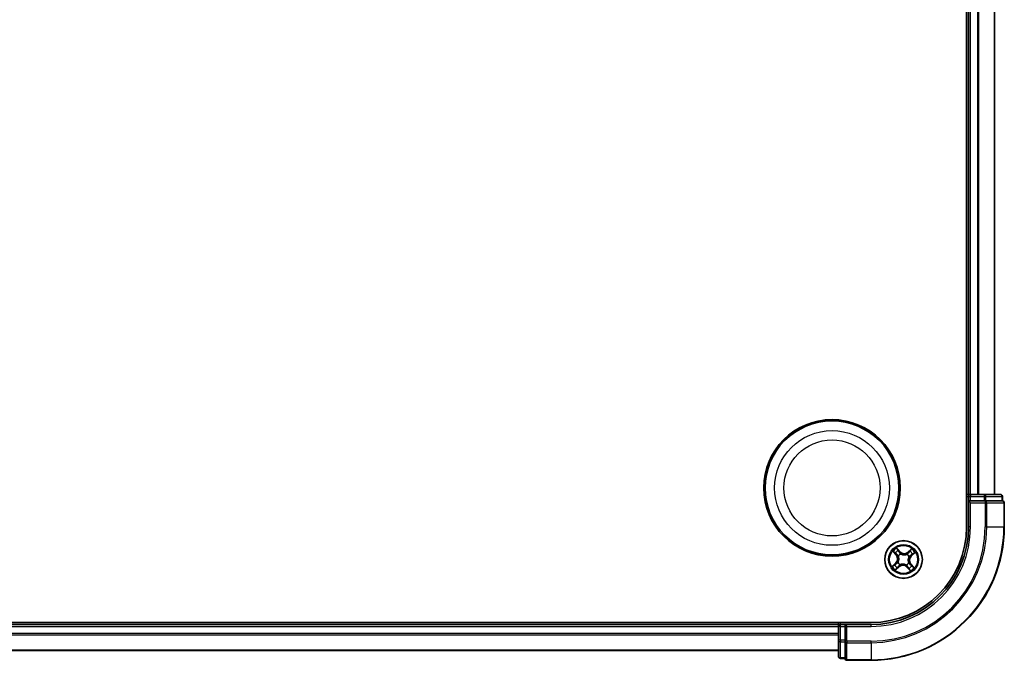
# Model space of a CAD drawing. Units: millimetres. Extents: x 7 to 7682, y 4 to 1690.
# Drawn here: x 2136 to 2288, y 1003 to 1101 of the extents above; entities that cross this region are included whole.
import ezdxf

# ---------------------------------------------------------------- set-up
doc = ezdxf.new("R2010")
doc.units = ezdxf.units.MM
doc.header["$LTSCALE"] = 0.5
doc.layers.add('Visible (ISO)', color=7, linetype='Continuous', lineweight=35)
doc.layers.add('Visible Narrow (ISO)', color=7, linetype='Continuous', lineweight=25)

msp = doc.modelspace()

# ---------------------------------------------------------------- linework, layer by layer
at = {"layer": 'Visible (ISO)'}
for p, q in [((2281.9382, 1183.2408), (2281.9382, 1023.2408)), ((2282.2382, 1178.2408), (2282.2382, 1028.2408)), ((2286.2382, 1028.2408), (2286.2382, 1178.2408)), ((2282.2382, 1028.2408), (2281.9382, 1028.2408)), ((2282.5382, 1028.2408), (2282.2382, 1028.2408)), ((2284.6604, 1028.2408), (2282.5382, 1028.2408)), ((2287.1382, 1028.2408), (2284.6604, 1028.2408)), ((2282.2382, 1027.9408), (2282.2382, 1027.2408)), ((2282.2382, 1027.2408), (2282.5382, 1026.9408)), ((2282.2382, 1027.2408), (2282.2382, 1023.2408)), ((2282.5382, 1027.2408), (2282.2382, 1027.2408)), ((2282.5382, 1027.2408), (2284.6604, 1027.2408)), ((2284.7993, 1027.2408), (2284.6604, 1027.2408)), ((2284.8891, 1027.2408), (2284.7993, 1027.2408)), ((2284.8891, 1027.2408), (2287.3669, 1027.2408)), ((2287.4382, 1027.2408), (2287.3669, 1027.2408)), ((2287.4382, 1027.2408), (2287.4382, 1027.9408)), ((2287.7382, 1023.2408), (2287.7382, 1026.9408)), ((2267.2382, 1008.5408), (1947.2382, 1008.5408)), ((2262.2382, 1008.5408), (2262.2382, 1008.2408)), ((2262.2382, 1008.2408), (1952.2382, 1008.2408)), ((2262.2382, 1008.2408), (2262.2382, 1007.9408)), ((2262.2382, 1007.9408), (2262.2382, 1005.8186)), ((2263.2382, 1008.2408), (2262.5382, 1008.2408)), ((2263.5382, 1007.9408), (2263.2382, 1008.2408)), ((2267.2382, 1008.2408), (2263.2382, 1008.2408)), ((2263.2382, 1008.2408), (2263.2382, 1007.9408)), ((2263.2382, 1005.8186), (2263.2382, 1007.9408)), ((2262.2382, 1005.8186), (2262.2382, 1003.3408)), ((2263.2382, 1005.8186), (2263.2382, 1005.6797)), ((2263.2382, 1005.6797), (2263.2382, 1005.5898)), ((2263.2382, 1003.112), (2263.2382, 1005.5898)), ((1952.2382, 1004.2408), (2262.2382, 1004.2408)), ((2262.5382, 1003.0408), (2263.2382, 1003.0408)), ((2263.2382, 1003.112), (2263.2382, 1003.0408)), ((2263.5382, 1002.7408), (2267.2382, 1002.7408))]:
    msp.add_line(p, q, dxfattribs=at)
for centre, radius in [((2261.2382, 1029.2408), 10.5), ((2261.2382, 1029.2408), 10.3), ((2272.2382, 1018.2408), 2.9)]:
    msp.add_circle(centre, radius, dxfattribs=at)
for centre, radius, start, end in [((2282.5382, 1027.9408), 0.3, 90, 180), ((2287.1382, 1027.9408), 0.3, 0, 90), ((2287.4382, 1026.9408), 0.3, 0, 90), ((2267.2382, 1023.2408), 15, 270, 0), ((2267.2382, 1023.2408), 20.5, 270, 0), ((2267.2382, 1023.2408), 14.7, 270, 0), ((2262.5382, 1007.9408), 0.3, 90, 180), ((2262.5382, 1003.3408), 0.3, 180, 270), ((2263.5382, 1003.0408), 0.3, 180, 270)]:
    msp.add_arc(centre, radius, start, end, dxfattribs=at)
at = {"layer": 'Visible Narrow (ISO)'}
for p, q in [((2282.5382, 1028.2408), (2282.5382, 1178.2408)), ((2283.5977, 1178.2408), (2283.5977, 1028.2408)), ((2283.8281, 1028.2408), (2283.8281, 1178.2408)), ((2286.1686, 1178.2408), (2286.1686, 1028.2408)), ((2282.5382, 1028.2408), (2282.5382, 1027.9408)), ((2284.6604, 1028.2408), (2284.6604, 1027.9408)), ((2281.9382, 1027.9408), (2282.2382, 1027.9408)), ((2282.2382, 1027.9408), (2282.5382, 1027.9408)), ((2282.5382, 1027.9408), (2284.6604, 1027.9408)), ((2282.5382, 1027.2408), (2282.5382, 1027.9408)), ((2282.5382, 1023.2408), (2282.5382, 1026.9408)), ((2282.5382, 1026.9408), (2284.7993, 1026.9408)), ((2284.8891, 1027.9408), (2284.6604, 1027.9408)), ((2284.6604, 1027.9408), (2284.6604, 1027.2408)), ((2284.7993, 1027.2408), (2284.7993, 1026.9408)), ((2285.028, 1026.9408), (2284.7993, 1026.9408)), ((2284.7993, 1026.9408), (2284.7993, 1023.2408)), ((2284.8891, 1027.9408), (2287.3669, 1027.9408)), ((2284.8891, 1027.2408), (2284.8891, 1027.9408)), ((2285.028, 1026.9408), (2287.6669, 1026.9408)), ((2285.028, 1023.2408), (2285.028, 1026.9408)), ((2287.4382, 1027.9408), (2287.3669, 1027.9408)), ((2287.3669, 1027.9408), (2287.3669, 1027.2408)), ((2287.7382, 1026.9408), (2287.6669, 1026.9408)), ((2287.6669, 1026.9408), (2287.6669, 1023.2408)), ((2282.5382, 1023.2408), (2282.2382, 1023.2408)), ((2285.028, 1023.2408), (2284.7993, 1023.2408)), ((2285.028, 1023.2408), (2287.6669, 1023.2408)), ((2287.6669, 1023.2408), (2287.7382, 1023.2408)), ((2270.5988, 1019.4883), (2271.1083, 1018.8981)), ((2271.146, 1018.9307), (2270.8257, 1019.3017)), ((2271.7106, 1019.4368), (2271.1809, 1020.0088)), ((2271.341, 1019.7626), (2271.6741, 1019.403)), ((2271.6741, 1019.403), (2271.6208, 1019.3536)), ((2271.6741, 1019.403), (2271.7106, 1019.4368)), ((2273.4857, 1019.8802), (2272.8955, 1019.3707)), ((2272.9281, 1019.333), (2272.8955, 1019.3707)), ((2272.9281, 1019.333), (2273.2991, 1019.6533)), ((2272.9281, 1019.333), (2272.9755, 1019.278)), ((2273.76, 1019.1379), (2273.4004, 1018.8049)), ((2273.4342, 1018.7683), (2274.0062, 1019.2981)), ((2271.0421, 1017.7132), (2270.4701, 1017.1835)), ((2270.7164, 1017.3437), (2271.076, 1017.6767)), ((2271.076, 1017.6767), (2271.0421, 1017.7132)), ((2271.076, 1017.6767), (2271.1253, 1017.6234)), ((2271.146, 1018.9307), (2271.1083, 1018.8981)), ((2271.146, 1018.9307), (2271.201, 1018.9782)), ((2271.3755, 1017.8), (2271.3944, 1017.8097)), ((2271.4476, 1018.7631), (2271.4299, 1018.7748)), ((2271.7974, 1019.1035), (2271.8071, 1019.0845)), ((2272.7605, 1019.0313), (2272.7722, 1019.0491)), ((2273.0287, 1017.7185), (2273.0465, 1017.7067)), ((2273.1009, 1018.6816), (2273.0819, 1018.6719)), ((2273.4004, 1018.8049), (2273.351, 1018.8582)), ((2273.4004, 1018.8049), (2273.4342, 1018.7683)), ((2270.9907, 1016.6014), (2271.5808, 1017.1109)), ((2271.5483, 1017.1486), (2271.1773, 1016.8283)), ((2271.5483, 1017.1486), (2271.5008, 1017.2036)), ((2271.5483, 1017.1486), (2271.5808, 1017.1109)), ((2271.7159, 1017.4503), (2271.7041, 1017.4325)), ((2272.679, 1017.3781), (2272.6693, 1017.397)), ((2272.8023, 1017.0786), (2272.7657, 1017.0447)), ((2272.7657, 1017.0447), (2273.2955, 1016.4728)), ((2272.8023, 1017.0786), (2272.8556, 1017.128)), ((2273.1353, 1016.719), (2272.8023, 1017.0786)), ((2273.3304, 1017.5509), (2273.2754, 1017.5034)), ((2273.3304, 1017.5509), (2273.3681, 1017.5834)), ((2273.3304, 1017.5509), (2273.6507, 1017.1799)), ((2273.8776, 1016.9933), (2273.3681, 1017.5834)), ((2262.5382, 1008.2408), (2262.5382, 1008.5408)), ((1952.2382, 1007.9408), (2262.2382, 1007.9408)), ((2262.5382, 1007.9408), (2262.2382, 1007.9408)), ((2262.5382, 1007.9408), (2262.5382, 1008.2408)), ((2262.5382, 1005.8186), (2262.5382, 1007.9408)), ((2262.5382, 1007.9408), (2263.2382, 1007.9408)), ((2263.5382, 1007.9408), (2267.2382, 1007.9408)), ((2263.5382, 1005.6797), (2263.5382, 1007.9408)), ((2267.2382, 1007.9408), (2267.2382, 1008.2408)), ((2262.2382, 1006.8813), (1952.2382, 1006.8813)), ((1952.2382, 1006.6508), (2262.2382, 1006.6508)), ((2262.5382, 1005.8186), (2262.2382, 1005.8186)), ((2262.5382, 1005.8186), (2262.5382, 1005.5898)), ((2263.2382, 1005.8186), (2262.5382, 1005.8186)), ((2262.5382, 1003.112), (2262.5382, 1005.5898)), ((2262.5382, 1005.5898), (2263.2382, 1005.5898)), ((2263.5382, 1005.6797), (2263.2382, 1005.6797)), ((2263.5382, 1005.6797), (2263.5382, 1005.4509)), ((2267.2382, 1005.6797), (2263.5382, 1005.6797)), ((2267.2382, 1005.4509), (2267.2382, 1005.6797)), ((2262.2382, 1004.3103), (1952.2382, 1004.3103)), ((2263.5382, 1002.812), (2263.5382, 1005.4509)), ((2263.5382, 1005.4509), (2267.2382, 1005.4509)), ((2267.2382, 1005.4509), (2267.2382, 1002.812)), ((2262.5382, 1003.112), (2262.5382, 1003.0408)), ((2263.2382, 1003.112), (2262.5382, 1003.112)), ((2263.5382, 1002.812), (2263.5382, 1002.7408)), ((2267.2382, 1002.812), (2263.5382, 1002.812)), ((2267.2382, 1002.812), (2267.2382, 1002.7408))]:
    msp.add_line(p, q, dxfattribs=at)
for centre, radius in [((2261.2382, 1029.2408), 8.8207), ((2261.2382, 1029.2408), 7.384), ((2272.2382, 1018.2408), 2.8677), ((2272.2382, 1018.2408), 2.3092), ((2272.2382, 1018.2408), 2.1415)]:
    msp.add_circle(centre, radius, dxfattribs=at)
for centre, radius, start, end in [((2267.2382, 1023.2408), 15.3, 270, 0), ((2267.2382, 1023.2408), 17.5611, 270, 0), ((2267.2382, 1023.2408), 17.7899, 270, 0), ((2267.2382, 1023.2408), 20.4288, 270, 0), ((2272.2382, 1018.2408), 2.0601, 120.880183, 142.731019), ((2272.2382, 1018.2408), 1.6122, 121.49808, 142.113122), ((2272.3373, 1020.0173), 0.904, 222.805601, 310.805601), ((2272.3373, 1020.0173), 0.8542, 222.805601, 310.805601), ((2272.2382, 1018.2408), 1.6122, 31.49808, 52.113122), ((2272.2382, 1018.2408), 2.0601, 30.880183, 52.731019), ((2270.4617, 1018.3399), 0.8542, 312.805601, 40.805601), ((2270.4617, 1018.3399), 0.904, 312.805601, 40.805601), ((2272.2382, 1018.2408), 0.9688, 207.063645, 236.547557), ((2272.2382, 1018.2408), 0.9475, 207.063645, 236.547557), ((2272.2382, 1018.2408), 0.9688, 117.063645, 146.547557), ((2272.2382, 1018.2408), 0.9475, 117.063645, 146.547557), ((2272.2382, 1018.2408), 0.9475, 297.063645, 326.547557), ((2272.2382, 1018.2408), 0.9688, 297.063645, 326.547557), ((2272.2382, 1018.2408), 0.9475, 27.063645, 56.547557), ((2272.2382, 1018.2408), 0.9688, 27.063645, 56.547557), ((2274.0146, 1018.1416), 0.904, 132.805601, 220.805601), ((2274.0146, 1018.1416), 0.8542, 132.805601, 220.805601), ((2272.2382, 1018.2408), 2.0601, 210.880183, 232.731019), ((2272.2382, 1018.2408), 1.6122, 211.49808, 232.113122), ((2272.139, 1016.4643), 0.904, 42.805601, 130.805601), ((2272.139, 1016.4643), 0.8542, 42.805601, 130.805601), ((2272.2382, 1018.2408), 1.6122, 301.49808, 322.113122), ((2272.2382, 1018.2408), 2.0601, 300.880183, 322.731019)]:
    msp.add_arc(centre, radius, start, end, dxfattribs=at)
for centre, major_axis, ratio, start_param, end_param in [((2284.6604, 1027.9408), (0, 0.3), 0.76250914, 4.71238898, 6.28318531), ((2287.1382, 1027.9408), (0, 0.3), 0.76250914, 4.71238898, 6.28318531), ((2284.7993, 1026.9408), (0, 0.3), 0.76250914, 4.71238898, 6.28318531), ((2287.4382, 1026.9408), (0, 0.3), 0.76250914, 4.71238898, 6.28318531), ((2270.8634, 1019.3342), (-0.0359, -0.0348), 0.54850665, 4.7835784, 6.17876057), ((2271.0012, 1019.2033), (-0.0315, -0.0388), 0.89574018, 4.73044269, 6.08586581), ((2271.3045, 1019.7287), (0.0386, 0.0318), 0.54850665, 0.10442473, 1.4996069), ((2271.4193, 1019.5772), (0.0421, 0.027), 0.89574018, 0.19731949, 1.55274262), ((2271.5843, 1019.3198), (0.0421, 0.027), 0.89572054, 0.1973017, 1.54834765), ((2273.0081, 1019.2403), (-0.0388, 0.0315), 0.89572054, 4.73483766, 6.08588361), ((2273.2007, 1019.4778), (-0.0388, 0.0315), 0.89574018, 4.73044269, 6.08586581), ((2273.3316, 1019.6156), (-0.0348, 0.0359), 0.54850665, 4.7835784, 6.17876057), ((2273.7261, 1019.1745), (0.0318, -0.0386), 0.54850665, 0.10442473, 1.4996069), ((2271.1592, 1017.5869), (-0.027, 0.0421), 0.89572054, 0.1973017, 1.54834765), ((2271.2387, 1019.0107), (-0.0315, -0.0388), 0.89572054, 4.73483766, 6.08588361), ((2271.4153, 1017.8204), (-0.0395, 0.0306), 0.87684641, 0.18229136, 1.17990219), ((2271.4153, 1017.8204), (-0.0429, 0.0256), 0.41070123, 0.09573579, 1.31868747), ((2271.4672, 1018.7501), (-0.0427, -0.026), 0.87684642, 5.10328313, 6.10089396), ((2271.4672, 1018.7501), (-0.0455, -0.0207), 0.41070123, 4.96449783, 6.18744952), ((2271.8178, 1019.0636), (0.0306, 0.0395), 0.87684641, 0.18229136, 1.17990219), ((2271.8178, 1019.0636), (0.0256, 0.0429), 0.41070123, 0.09573579, 1.31868747), ((2272.7475, 1019.0117), (-0.026, 0.0427), 0.87684642, 5.10328313, 6.10089396), ((2272.7475, 1019.0117), (-0.0207, 0.0455), 0.41070123, 4.96449783, 6.18744952), ((2273.0091, 1017.7314), (0.0455, 0.0207), 0.41070123, 4.96449783, 6.18744952), ((2273.0091, 1017.7314), (0.0427, 0.026), 0.87684642, 5.10328313, 6.10089396), ((2273.061, 1018.6612), (0.0429, -0.0256), 0.41070123, 0.09573579, 1.31868747), ((2273.061, 1018.6612), (0.0395, -0.0306), 0.87684641, 0.18229136, 1.17990219), ((2273.3172, 1018.8947), (0.027, -0.0421), 0.89572054, 0.1973017, 1.54834765), ((2273.5746, 1019.0597), (0.027, -0.0421), 0.89574018, 0.19731949, 1.55274262), ((2270.7502, 1017.3071), (-0.0318, 0.0386), 0.54850665, 0.10442473, 1.4996069), ((2270.9017, 1017.4219), (-0.027, 0.0421), 0.89574018, 0.19731949, 1.55274262), ((2271.1447, 1016.866), (0.0348, -0.0359), 0.54850665, 4.7835784, 6.17876057), ((2271.2756, 1017.0038), (0.0388, -0.0315), 0.89574018, 4.73044269, 6.08586581), ((2271.4683, 1017.2413), (0.0388, -0.0315), 0.89572054, 4.73483766, 6.08588361), ((2271.7288, 1017.4698), (0.026, -0.0427), 0.87684642, 5.10328313, 6.10089396), ((2271.7288, 1017.4698), (0.0207, -0.0455), 0.41070123, 4.96449783, 6.18744952), ((2272.6586, 1017.418), (-0.0256, -0.0429), 0.41070123, 0.09573579, 1.31868747), ((2272.6586, 1017.418), (-0.0306, -0.0395), 0.87684641, 0.18229136, 1.17990219), ((2272.8921, 1017.1618), (-0.0421, -0.027), 0.89572054, 0.1973017, 1.54834765), ((2273.0571, 1016.9043), (-0.0421, -0.027), 0.89574018, 0.19731949, 1.55274262), ((2273.1718, 1016.7528), (-0.0386, -0.0318), 0.54850665, 0.10442473, 1.4996069), ((2273.2377, 1017.4709), (0.0315, 0.0388), 0.89572054, 4.73483766, 6.08588361), ((2273.4752, 1017.2782), (0.0315, 0.0388), 0.89574018, 4.73044269, 6.08586581), ((2273.613, 1017.1473), (0.0359, 0.0348), 0.54850665, 4.7835784, 6.17876057), ((2262.5382, 1005.8186), (-0.3, 0), 0.76250914, 0, 1.57079633), ((2263.5382, 1005.6797), (-0.3, 0), 0.76250914, 0, 1.57079633), ((2262.5382, 1003.3408), (-0.3, 0), 0.76250914, 0, 1.57079633), ((2263.5382, 1003.0408), (-0.3, 0), 0.76250914, 0, 1.57079633)]:
    msp.add_ellipse(centre, major_axis=major_axis, ratio=ratio, start_param=start_param, end_param=end_param, dxfattribs=at)
for points, knots in [([(2270.8418, 1019.3514), (2270.8315, 1019.3624), (2270.8196, 1019.3725), (2270.7859, 1019.3974), (2270.7628, 1019.411), (2270.7168, 1019.4352), (2270.6943, 1019.446), (2270.6473, 1019.4673), (2270.623, 1019.4778), (2270.5988, 1019.4883)], [0, 0, 0, 0, 0.0059340385, 0.0059340385, 0.0154285, 0.0154285, 0.0237449879, 0.0237449879, 0.0323943032, 0.0323943032, 0.0323943032, 0.0323943032]), ([(2270.5988, 1019.4883), (2270.6204, 1019.4723), (2270.6423, 1019.4563), (2270.6846, 1019.4245), (2270.7051, 1019.4088), (2270.7475, 1019.3749), (2270.7693, 1019.3566), (2270.8024, 1019.3259), (2270.8145, 1019.3139), (2270.8257, 1019.3017)], [-0.0323943032, -0.0323943032, -0.0323943032, -0.0323943032, -0.0237449879, -0.0237449879, -0.0154285, -0.0154285, -0.0059340385, -0.0059340385, 0, 0, 0, 0]), ([(2270.8257, 1019.3017), (2270.8538, 1019.2727), (2270.8799, 1019.2466), (2270.9264, 1019.2025), (2270.9468, 1019.1843), (2270.9635, 1019.1708)], [0, 0, 0, 0, 0.014491423, 0.014491423, 0.0289828459, 0.0289828459, 0.0289828459, 0.0289828459]), ([(2270.9658, 1019.2308), (2270.9507, 1019.2432), (2270.9323, 1019.2598), (2270.8905, 1019.3006), (2270.867, 1019.3246), (2270.8418, 1019.3514)], [-0.0289828459, -0.0289828459, -0.0289828459, -0.0289828459, -0.014491423, -0.014491423, 0, 0, 0, 0]), ([(2270.9635, 1019.1708), (2271.003, 1019.1387), (2271.0426, 1019.1066), (2271.1218, 1019.0424), (2271.1614, 1019.0103), (2271.201, 1018.9782)], [0, 0, 0, 0, 0.0343899271, 0.0343899271, 0.0687798542, 0.0687798542, 0.0687798542, 0.0687798542]), ([(2271.2032, 1019.038), (2271.1636, 1019.0702), (2271.1241, 1019.1023), (2271.0449, 1019.1666), (2271.0054, 1019.1987), (2270.9658, 1019.2308)], [-0.0687798542, -0.0687798542, -0.0687798542, -0.0687798542, -0.0343899271, -0.0343899271, 0, 0, 0, 0]), ([(2271.341, 1019.7626), (2271.3256, 1019.7802), (2271.3108, 1019.7997), (2271.2736, 1019.8528), (2271.2519, 1019.8876), (2271.2137, 1019.9517), (2271.1972, 1019.9804), (2271.1809, 1020.0088)], [-0.0320559737, -0.0320559737, -0.0320559737, -0.0320559737, -0.0236501899, -0.0236501899, -0.0102009359, -0.0102009359, 0.0003383294, 0.0003383294, 0.0003383294, 0.0003383294]), ([(2271.1809, 1020.0088), (2271.1902, 1019.9781), (2271.1997, 1019.9471), (2271.2228, 1019.8784), (2271.2366, 1019.8415), (2271.2642, 1019.7875), (2271.276, 1019.7683), (2271.2898, 1019.7521)], [-0.0003383294, -0.0003383294, -0.0003383294, -0.0003383294, 0.0102009359, 0.0102009359, 0.0236501899, 0.0236501899, 0.0320559737, 0.0320559737, 0.0320559737, 0.0320559737]), ([(2271.2898, 1019.7521), (2271.3135, 1019.7242), (2271.3347, 1019.6984), (2271.3706, 1019.6522), (2271.3852, 1019.6319), (2271.3959, 1019.6154)], [-0.0289828459, -0.0289828459, -0.0289828459, -0.0289828459, -0.0145850634, -0.0145850634, 0, 0, 0, 0]), ([(2271.4558, 1019.6111), (2271.4441, 1019.6293), (2271.4282, 1019.6517), (2271.3894, 1019.7029), (2271.3666, 1019.7316), (2271.341, 1019.7626)], [0, 0, 0, 0, 0.0145850634, 0.0145850634, 0.0289828459, 0.0289828459, 0.0289828459, 0.0289828459]), ([(2271.3959, 1019.6154), (2271.4234, 1019.5725), (2271.4509, 1019.5296), (2271.506, 1019.4438), (2271.5335, 1019.401), (2271.561, 1019.3581)], [-0.0687798542, -0.0687798542, -0.0687798542, -0.0687798542, -0.0343899271, -0.0343899271, 0, 0, 0, 0]), ([(2271.6208, 1019.3536), (2271.5933, 1019.3965), (2271.5658, 1019.4394), (2271.5108, 1019.5253), (2271.4833, 1019.5682), (2271.4558, 1019.6111)], [0, 0, 0, 0, 0.0343899271, 0.0343899271, 0.0687798542, 0.0687798542, 0.0687798542, 0.0687798542]), ([(2271.561, 1019.3581), (2271.6004, 1019.2968), (2271.6463, 1019.2397), (2271.7297, 1019.1578), (2271.7619, 1019.1299), (2271.7974, 1019.1035)], [-0.0982412545, -0.0982412545, -0.0982412545, -0.0982412545, -0.0491206273, -0.0491206273, -0.0217758941, -0.0217758941, -0.0217758941, -0.0217758941]), ([(2271.8416, 1019.1074), (2271.8087, 1019.1332), (2271.7787, 1019.1604), (2271.7008, 1019.2399), (2271.6577, 1019.2949), (2271.6208, 1019.3536)], [0.0217758941, 0.0217758941, 0.0217758941, 0.0217758941, 0.0491206273, 0.0491206273, 0.0982412545, 0.0982412545, 0.0982412545, 0.0982412545]), ([(2272.9755, 1019.278), (2272.9323, 1019.2237), (2272.8834, 1019.1739), (2272.7972, 1019.1036), (2272.7643, 1019.0799), (2272.7287, 1019.0578)], [0, 0, 0, 0, 0.0491206273, 0.0491206273, 0.0764653604, 0.0764653604, 0.0764653604, 0.0764653604]), ([(2272.7722, 1019.0491), (2272.8104, 1019.0714), (2272.8455, 1019.0956), (2272.9376, 1019.1677), (2272.9895, 1019.2193), (2273.0354, 1019.2758)], [-0.0764653604, -0.0764653604, -0.0764653604, -0.0764653604, -0.0491206273, -0.0491206273, 0, 0, 0, 0]), ([(2273.1682, 1019.5155), (2273.1361, 1019.4759), (2273.104, 1019.4363), (2273.0398, 1019.3572), (2273.0077, 1019.3176), (2272.9755, 1019.278)], [0, 0, 0, 0, 0.0343899271, 0.0343899271, 0.0687798542, 0.0687798542, 0.0687798542, 0.0687798542]), ([(2273.0354, 1019.2758), (2273.0676, 1019.3153), (2273.0997, 1019.3549), (2273.164, 1019.434), (2273.1961, 1019.4736), (2273.2282, 1019.5132)], [-0.0687798542, -0.0687798542, -0.0687798542, -0.0687798542, -0.0343899271, -0.0343899271, 0, 0, 0, 0]), ([(2273.2991, 1019.6533), (2273.2701, 1019.6252), (2273.244, 1019.599), (2273.1998, 1019.5525), (2273.1817, 1019.5322), (2273.1682, 1019.5155)], [0, 0, 0, 0, 0.014491423, 0.014491423, 0.0289828459, 0.0289828459, 0.0289828459, 0.0289828459]), ([(2273.2282, 1019.5132), (2273.2406, 1019.5283), (2273.2572, 1019.5466), (2273.2979, 1019.5885), (2273.322, 1019.612), (2273.3488, 1019.6372)], [-0.0289828459, -0.0289828459, -0.0289828459, -0.0289828459, -0.014491423, -0.014491423, 0, 0, 0, 0]), ([(2273.4857, 1019.8802), (2273.4697, 1019.8585), (2273.4537, 1019.8367), (2273.4219, 1019.7943), (2273.4062, 1019.7739), (2273.3723, 1019.7315), (2273.354, 1019.7097), (2273.3232, 1019.6765), (2273.3113, 1019.6644), (2273.2991, 1019.6533)], [-0.0323943032, -0.0323943032, -0.0323943032, -0.0323943032, -0.0237449879, -0.0237449879, -0.0154285, -0.0154285, -0.0059340385, -0.0059340385, 0, 0, 0, 0]), ([(2273.3488, 1019.6372), (2273.3598, 1019.6475), (2273.3699, 1019.6594), (2273.3948, 1019.693), (2273.4084, 1019.7162), (2273.4326, 1019.7621), (2273.4434, 1019.7847), (2273.4647, 1019.8316), (2273.4752, 1019.856), (2273.4857, 1019.8802)], [0, 0, 0, 0, 0.0059340385, 0.0059340385, 0.0154285, 0.0154285, 0.0237449879, 0.0237449879, 0.0323943032, 0.0323943032, 0.0323943032, 0.0323943032]), ([(2273.6085, 1019.0232), (2273.6267, 1019.0348), (2273.6491, 1019.0507), (2273.7003, 1019.0896), (2273.729, 1019.1124), (2273.76, 1019.1379)], [0, 0, 0, 0, 0.0145850634, 0.0145850634, 0.0289828459, 0.0289828459, 0.0289828459, 0.0289828459]), ([(2273.7495, 1019.1891), (2273.7216, 1019.1654), (2273.6958, 1019.1443), (2273.6496, 1019.1084), (2273.6293, 1019.0937), (2273.6128, 1019.0831)], [-0.0289828459, -0.0289828459, -0.0289828459, -0.0289828459, -0.0145850634, -0.0145850634, 0, 0, 0, 0]), ([(2274.0062, 1019.2981), (2273.9755, 1019.2887), (2273.9445, 1019.2793), (2273.8758, 1019.2562), (2273.8389, 1019.2424), (2273.7849, 1019.2148), (2273.7657, 1019.2029), (2273.7495, 1019.1891)], [-0.0003383294, -0.0003383294, -0.0003383294, -0.0003383294, 0.0102009359, 0.0102009359, 0.0236501899, 0.0236501899, 0.0320559737, 0.0320559737, 0.0320559737, 0.0320559737]), ([(2273.76, 1019.1379), (2273.7776, 1019.1533), (2273.7971, 1019.1681), (2273.8502, 1019.2054), (2273.885, 1019.227), (2273.9491, 1019.2652), (2273.9778, 1019.2818), (2274.0062, 1019.2981)], [-0.0320559737, -0.0320559737, -0.0320559737, -0.0320559737, -0.0236501899, -0.0236501899, -0.0102009359, -0.0102009359, 0.0003383294, 0.0003383294, 0.0003383294, 0.0003383294]), ([(2271.1253, 1017.6234), (2271.0824, 1017.5959), (2271.0395, 1017.5684), (2270.9537, 1017.5134), (2270.9108, 1017.4859), (2270.8679, 1017.4584)], [0, 0, 0, 0, 0.0343899271, 0.0343899271, 0.0687798542, 0.0687798542, 0.0687798542, 0.0687798542]), ([(2271.1209, 1017.5636), (2271.1821, 1017.603), (2271.2392, 1017.6489), (2271.3211, 1017.7323), (2271.349, 1017.7646), (2271.3755, 1017.8)], [-0.0982412545, -0.0982412545, -0.0982412545, -0.0982412545, -0.0491206273, -0.0491206273, -0.0217758941, -0.0217758941, -0.0217758941, -0.0217758941]), ([(2271.3716, 1017.8442), (2271.3457, 1017.8113), (2271.3185, 1017.7813), (2271.2391, 1017.7034), (2271.1841, 1017.6603), (2271.1253, 1017.6234)], [0.0217758941, 0.0217758941, 0.0217758941, 0.0217758941, 0.0491206273, 0.0491206273, 0.0982412545, 0.0982412545, 0.0982412545, 0.0982412545]), ([(2271.201, 1018.9782), (2271.2552, 1018.9349), (2271.3051, 1018.886), (2271.3754, 1018.7998), (2271.3991, 1018.7669), (2271.4211, 1018.7313)], [0, 0, 0, 0, 0.0491206273, 0.0491206273, 0.0764653604, 0.0764653604, 0.0764653604, 0.0764653604]), ([(2271.4299, 1018.7748), (2271.4075, 1018.813), (2271.3834, 1018.8481), (2271.3113, 1018.9402), (2271.2597, 1018.9921), (2271.2032, 1019.038)], [-0.0764653604, -0.0764653604, -0.0764653604, -0.0764653604, -0.0491206273, -0.0491206273, 0, 0, 0, 0]), ([(2271.4211, 1018.7313), (2271.4277, 1018.7169), (2271.434, 1018.7023), (2271.47, 1018.6122), (2271.4918, 1018.531), (2271.5086, 1018.3919), (2271.5106, 1018.3366), (2271.5075, 1018.2816), (2271.5044, 1018.2265), (2271.4964, 1018.1718), (2271.4641, 1018.0354), (2271.4335, 1017.9572), (2271.3876, 1017.8716), (2271.3797, 1017.8578), (2271.3716, 1017.8442)], [0.073818549, 0.073818549, 0.073818549, 0.073818549, 0.079279611, 0.079279611, 0.107010485, 0.107010485, 0.124342281, 0.124342281, 0.124342281, 0.141674077, 0.141674077, 0.16940495, 0.16940495, 0.174866013, 0.174866013, 0.174866013, 0.174866013]), ([(2271.3944, 1017.8097), (2271.4028, 1017.8241), (2271.4109, 1017.8389), (2271.4582, 1017.9301), (2271.4893, 1018.0139), (2271.5222, 1018.1612), (2271.5305, 1018.2204), (2271.5338, 1018.2801), (2271.5371, 1018.3398), (2271.5355, 1018.3996), (2271.5192, 1018.5496), (2271.4976, 1018.6363), (2271.4608, 1018.7323), (2271.4544, 1018.7478), (2271.4476, 1018.7631)], [-0.174866013, -0.174866013, -0.174866013, -0.174866013, -0.16940495, -0.16940495, -0.141674077, -0.141674077, -0.124342281, -0.124342281, -0.124342281, -0.107010485, -0.107010485, -0.079279611, -0.079279611, -0.073818549, -0.073818549, -0.073818549, -0.073818549]), ([(2271.8071, 1019.0845), (2271.8215, 1019.0761), (2271.8363, 1019.068), (2271.9275, 1019.0208), (2272.0113, 1018.9896), (2272.1586, 1018.9568), (2272.2178, 1018.9485), (2272.2775, 1018.9452), (2272.3372, 1018.9418), (2272.397, 1018.9435), (2272.547, 1018.9597), (2272.6337, 1018.9814), (2272.7296, 1019.0182), (2272.7452, 1019.0246), (2272.7605, 1019.0313)], [-0.174866013, -0.174866013, -0.174866013, -0.174866013, -0.16940495, -0.16940495, -0.141674077, -0.141674077, -0.124342281, -0.124342281, -0.124342281, -0.107010485, -0.107010485, -0.079279611, -0.079279611, -0.073818549, -0.073818549, -0.073818549, -0.073818549]), ([(2272.7287, 1019.0578), (2272.7143, 1019.0513), (2272.6997, 1019.045), (2272.6095, 1019.0089), (2272.5284, 1018.9872), (2272.3893, 1018.9703), (2272.334, 1018.9684), (2272.279, 1018.9714), (2272.2239, 1018.9745), (2272.1692, 1018.9826), (2272.0328, 1019.0149), (2271.9546, 1019.0455), (2271.869, 1019.0914), (2271.8552, 1019.0992), (2271.8416, 1019.1074)], [0.073818549, 0.073818549, 0.073818549, 0.073818549, 0.079279611, 0.079279611, 0.107010485, 0.107010485, 0.124342281, 0.124342281, 0.124342281, 0.141674077, 0.141674077, 0.16940495, 0.16940495, 0.174866013, 0.174866013, 0.174866013, 0.174866013]), ([(2273.0819, 1018.6719), (2273.0735, 1018.6574), (2273.0654, 1018.6427), (2273.0182, 1018.5515), (2272.987, 1018.4677), (2272.9542, 1018.3204), (2272.9459, 1018.2611), (2272.9425, 1018.2015), (2272.9392, 1018.1418), (2272.9408, 1018.082), (2272.9571, 1017.932), (2272.9788, 1017.8452), (2273.0156, 1017.7493), (2273.022, 1017.7338), (2273.0287, 1017.7185)], [-0.174866013, -0.174866013, -0.174866013, -0.174866013, -0.16940495, -0.16940495, -0.141674077, -0.141674077, -0.124342281, -0.124342281, -0.124342281, -0.107010485, -0.107010485, -0.079279611, -0.079279611, -0.073818549, -0.073818549, -0.073818549, -0.073818549]), ([(2273.0552, 1017.7502), (2273.0487, 1017.7646), (2273.0424, 1017.7793), (2273.0063, 1017.8694), (2272.9846, 1017.9505), (2272.9677, 1018.0897), (2272.9658, 1018.1449), (2272.9688, 1018.2), (2272.9719, 1018.2551), (2272.98, 1018.3098), (2273.0123, 1018.4462), (2273.0429, 1018.5244), (2273.0888, 1018.61), (2273.0966, 1018.6238), (2273.1047, 1018.6374)], [0.073818549, 0.073818549, 0.073818549, 0.073818549, 0.079279611, 0.079279611, 0.107010485, 0.107010485, 0.124342281, 0.124342281, 0.124342281, 0.141674077, 0.141674077, 0.16940495, 0.16940495, 0.174866013, 0.174866013, 0.174866013, 0.174866013]), ([(2273.0465, 1017.7067), (2273.0688, 1017.6686), (2273.0929, 1017.6334), (2273.1651, 1017.5414), (2273.2167, 1017.4894), (2273.2732, 1017.4435)], [-0.0764653604, -0.0764653604, -0.0764653604, -0.0764653604, -0.0491206273, -0.0491206273, 0, 0, 0, 0]), ([(2273.2754, 1017.5034), (2273.2211, 1017.5466), (2273.1713, 1017.5955), (2273.101, 1017.6818), (2273.0773, 1017.7147), (2273.0552, 1017.7502)], [0, 0, 0, 0, 0.0491206273, 0.0491206273, 0.0764653604, 0.0764653604, 0.0764653604, 0.0764653604]), ([(2273.3555, 1018.9179), (2273.2942, 1018.8786), (2273.2371, 1018.8327), (2273.1552, 1018.7493), (2273.1273, 1018.717), (2273.1009, 1018.6816)], [-0.0982412545, -0.0982412545, -0.0982412545, -0.0982412545, -0.0491206273, -0.0491206273, -0.0217758941, -0.0217758941, -0.0217758941, -0.0217758941]), ([(2273.1047, 1018.6374), (2273.1306, 1018.6703), (2273.1578, 1018.7003), (2273.2373, 1018.7782), (2273.2923, 1018.8212), (2273.351, 1018.8582)], [0.0217758941, 0.0217758941, 0.0217758941, 0.0217758941, 0.0491206273, 0.0491206273, 0.0982412545, 0.0982412545, 0.0982412545, 0.0982412545]), ([(2273.351, 1018.8582), (2273.3939, 1018.8857), (2273.4368, 1018.9132), (2273.5226, 1018.9682), (2273.5656, 1018.9957), (2273.6085, 1019.0232)], [0, 0, 0, 0, 0.0343899271, 0.0343899271, 0.0687798542, 0.0687798542, 0.0687798542, 0.0687798542]), ([(2273.6128, 1019.0831), (2273.5699, 1019.0556), (2273.527, 1019.0281), (2273.4412, 1018.973), (2273.3983, 1018.9455), (2273.3555, 1018.9179)], [-0.0687798542, -0.0687798542, -0.0687798542, -0.0687798542, -0.0343899271, -0.0343899271, 0, 0, 0, 0]), ([(2270.7164, 1017.3437), (2270.6988, 1017.3283), (2270.6793, 1017.3134), (2270.6262, 1017.2762), (2270.5913, 1017.2545), (2270.5272, 1017.2163), (2270.4985, 1017.1998), (2270.4701, 1017.1835)], [-0.0320559737, -0.0320559737, -0.0320559737, -0.0320559737, -0.0236501899, -0.0236501899, -0.0102009359, -0.0102009359, 0.0003383294, 0.0003383294, 0.0003383294, 0.0003383294]), ([(2270.4701, 1017.1835), (2270.5008, 1017.1929), (2270.5319, 1017.2023), (2270.6005, 1017.2254), (2270.6375, 1017.2392), (2270.6914, 1017.2668), (2270.7106, 1017.2786), (2270.7269, 1017.2924)], [-0.0003383294, -0.0003383294, -0.0003383294, -0.0003383294, 0.0102009359, 0.0102009359, 0.0236501899, 0.0236501899, 0.0320559737, 0.0320559737, 0.0320559737, 0.0320559737]), ([(2270.8679, 1017.4584), (2270.8497, 1017.4468), (2270.8273, 1017.4308), (2270.7761, 1017.392), (2270.7474, 1017.3692), (2270.7164, 1017.3437)], [0, 0, 0, 0, 0.0145850634, 0.0145850634, 0.0289828459, 0.0289828459, 0.0289828459, 0.0289828459]), ([(2270.7269, 1017.2924), (2270.7547, 1017.3161), (2270.7806, 1017.3373), (2270.8268, 1017.3732), (2270.847, 1017.3878), (2270.8635, 1017.3985)], [-0.0289828459, -0.0289828459, -0.0289828459, -0.0289828459, -0.0145850634, -0.0145850634, 0, 0, 0, 0]), ([(2270.8635, 1017.3985), (2270.9064, 1017.426), (2270.9493, 1017.4535), (2271.0351, 1017.5086), (2271.078, 1017.5361), (2271.1209, 1017.5636)], [-0.0687798542, -0.0687798542, -0.0687798542, -0.0687798542, -0.0343899271, -0.0343899271, 0, 0, 0, 0]), ([(2271.1276, 1016.8444), (2271.1166, 1016.8341), (2271.1064, 1016.8222), (2271.0816, 1016.7885), (2271.0679, 1016.7654), (2271.0437, 1016.7194), (2271.033, 1016.6969), (2271.0117, 1016.6499), (2271.0011, 1016.6256), (2270.9907, 1016.6014)], [0, 0, 0, 0, 0.0059340385, 0.0059340385, 0.0154285, 0.0154285, 0.0237449879, 0.0237449879, 0.0323943032, 0.0323943032, 0.0323943032, 0.0323943032]), ([(2270.9907, 1016.6014), (2271.0066, 1016.6231), (2271.0227, 1016.6449), (2271.0544, 1016.6872), (2271.0701, 1016.7077), (2271.1041, 1016.7501), (2271.1224, 1016.7719), (2271.1531, 1016.805), (2271.1651, 1016.8171), (2271.1773, 1016.8283)], [-0.0323943032, -0.0323943032, -0.0323943032, -0.0323943032, -0.0237449879, -0.0237449879, -0.0154285, -0.0154285, -0.0059340385, -0.0059340385, 0, 0, 0, 0]), ([(2271.2481, 1016.9684), (2271.2358, 1016.9533), (2271.2191, 1016.9349), (2271.1784, 1016.8931), (2271.1544, 1016.8696), (2271.1276, 1016.8444)], [-0.0289828459, -0.0289828459, -0.0289828459, -0.0289828459, -0.014491423, -0.014491423, 0, 0, 0, 0]), ([(2271.1773, 1016.8283), (2271.2063, 1016.8564), (2271.2323, 1016.8825), (2271.2765, 1016.929), (2271.2947, 1016.9494), (2271.3082, 1016.9661)], [0, 0, 0, 0, 0.014491423, 0.014491423, 0.0289828459, 0.0289828459, 0.0289828459, 0.0289828459]), ([(2271.4409, 1017.2058), (2271.4088, 1017.1662), (2271.3766, 1017.1267), (2271.3124, 1017.0475), (2271.2803, 1017.008), (2271.2481, 1016.9684)], [-0.0687798542, -0.0687798542, -0.0687798542, -0.0687798542, -0.0343899271, -0.0343899271, 0, 0, 0, 0]), ([(2271.3082, 1016.9661), (2271.3403, 1017.0056), (2271.3724, 1017.0452), (2271.4366, 1017.1244), (2271.4687, 1017.164), (2271.5008, 1017.2036)], [0, 0, 0, 0, 0.0343899271, 0.0343899271, 0.0687798542, 0.0687798542, 0.0687798542, 0.0687798542]), ([(2271.7041, 1017.4325), (2271.666, 1017.4102), (2271.6308, 1017.386), (2271.5388, 1017.3139), (2271.4868, 1017.2623), (2271.4409, 1017.2058)], [-0.0764653604, -0.0764653604, -0.0764653604, -0.0764653604, -0.0491206273, -0.0491206273, 0, 0, 0, 0]), ([(2271.5008, 1017.2036), (2271.544, 1017.2578), (2271.5929, 1017.3077), (2271.6792, 1017.378), (2271.7121, 1017.4017), (2271.7476, 1017.4237)], [0, 0, 0, 0, 0.0491206273, 0.0491206273, 0.0764653604, 0.0764653604, 0.0764653604, 0.0764653604]), ([(2272.6693, 1017.397), (2272.6548, 1017.4055), (2272.6401, 1017.4135), (2272.5489, 1017.4608), (2272.4651, 1017.4919), (2272.3178, 1017.5248), (2272.2585, 1017.5331), (2272.1989, 1017.5364), (2272.1392, 1017.5397), (2272.0794, 1017.5381), (2271.9294, 1017.5218), (2271.8426, 1017.5002), (2271.7467, 1017.4634), (2271.7312, 1017.457), (2271.7159, 1017.4503)], [-0.174866013, -0.174866013, -0.174866013, -0.174866013, -0.16940495, -0.16940495, -0.141674077, -0.141674077, -0.124342281, -0.124342281, -0.124342281, -0.107010485, -0.107010485, -0.079279611, -0.079279611, -0.073818549, -0.073818549, -0.073818549, -0.073818549]), ([(2271.7476, 1017.4237), (2271.762, 1017.4303), (2271.7767, 1017.4366), (2271.8668, 1017.4726), (2271.9479, 1017.4944), (2272.0871, 1017.5112), (2272.1423, 1017.5132), (2272.1974, 1017.5101), (2272.2525, 1017.507), (2272.3071, 1017.499), (2272.4436, 1017.4667), (2272.5218, 1017.4361), (2272.6073, 1017.3902), (2272.6212, 1017.3824), (2272.6348, 1017.3742)], [0.073818549, 0.073818549, 0.073818549, 0.073818549, 0.079279611, 0.079279611, 0.107010485, 0.107010485, 0.124342281, 0.124342281, 0.124342281, 0.141674077, 0.141674077, 0.16940495, 0.16940495, 0.174866013, 0.174866013, 0.174866013, 0.174866013]), ([(2272.6348, 1017.3742), (2272.6676, 1017.3483), (2272.6977, 1017.3211), (2272.7756, 1017.2417), (2272.8186, 1017.1867), (2272.8556, 1017.128)], [0.0217758941, 0.0217758941, 0.0217758941, 0.0217758941, 0.0491206273, 0.0491206273, 0.0982412545, 0.0982412545, 0.0982412545, 0.0982412545]), ([(2272.9153, 1017.1235), (2272.876, 1017.1848), (2272.8301, 1017.2418), (2272.7466, 1017.3237), (2272.7144, 1017.3516), (2272.679, 1017.3781)], [-0.0982412545, -0.0982412545, -0.0982412545, -0.0982412545, -0.0491206273, -0.0491206273, -0.0217758941, -0.0217758941, -0.0217758941, -0.0217758941]), ([(2272.8556, 1017.128), (2272.8831, 1017.085), (2272.9106, 1017.0421), (2272.9655, 1016.9563), (2272.993, 1016.9134), (2273.0205, 1016.8705)], [0, 0, 0, 0, 0.0343899271, 0.0343899271, 0.0687798542, 0.0687798542, 0.0687798542, 0.0687798542]), ([(2273.0805, 1016.8662), (2273.053, 1016.909), (2273.0254, 1016.9519), (2272.9704, 1017.0377), (2272.9428, 1017.0806), (2272.9153, 1017.1235)], [-0.0687798542, -0.0687798542, -0.0687798542, -0.0687798542, -0.0343899271, -0.0343899271, 0, 0, 0, 0]), ([(2273.0205, 1016.8705), (2273.0322, 1016.8523), (2273.0481, 1016.8299), (2273.0869, 1016.7787), (2273.1098, 1016.75), (2273.1353, 1016.719)], [0, 0, 0, 0, 0.0145850634, 0.0145850634, 0.0289828459, 0.0289828459, 0.0289828459, 0.0289828459]), ([(2273.1865, 1016.7295), (2273.1628, 1016.7573), (2273.1417, 1016.7832), (2273.1058, 1016.8294), (2273.0911, 1016.8496), (2273.0805, 1016.8662)], [-0.0289828459, -0.0289828459, -0.0289828459, -0.0289828459, -0.0145850634, -0.0145850634, 0, 0, 0, 0]), ([(2273.1353, 1016.719), (2273.1507, 1016.7014), (2273.1655, 1016.6819), (2273.2028, 1016.6288), (2273.2244, 1016.5939), (2273.2626, 1016.5298), (2273.2791, 1016.5012), (2273.2955, 1016.4728)], [-0.0320559737, -0.0320559737, -0.0320559737, -0.0320559737, -0.0236501899, -0.0236501899, -0.0102009359, -0.0102009359, 0.0003383294, 0.0003383294, 0.0003383294, 0.0003383294]), ([(2273.2955, 1016.4728), (2273.2861, 1016.5034), (2273.2766, 1016.5345), (2273.2536, 1016.6031), (2273.2398, 1016.6401), (2273.2122, 1016.694), (2273.2003, 1016.7132), (2273.1865, 1016.7295)], [-0.0003383294, -0.0003383294, -0.0003383294, -0.0003383294, 0.0102009359, 0.0102009359, 0.0236501899, 0.0236501899, 0.0320559737, 0.0320559737, 0.0320559737, 0.0320559737]), ([(2273.2732, 1017.4435), (2273.3127, 1017.4114), (2273.3523, 1017.3793), (2273.4314, 1017.315), (2273.471, 1017.2829), (2273.5105, 1017.2507)], [-0.0687798542, -0.0687798542, -0.0687798542, -0.0687798542, -0.0343899271, -0.0343899271, 0, 0, 0, 0]), ([(2273.5129, 1017.3108), (2273.4733, 1017.3429), (2273.4337, 1017.375), (2273.3546, 1017.4392), (2273.315, 1017.4713), (2273.2754, 1017.5034)], [0, 0, 0, 0, 0.0343899271, 0.0343899271, 0.0687798542, 0.0687798542, 0.0687798542, 0.0687798542]), ([(2273.5105, 1017.2507), (2273.5257, 1017.2384), (2273.544, 1017.2217), (2273.5859, 1017.181), (2273.6094, 1017.157), (2273.6346, 1017.1302)], [-0.0289828459, -0.0289828459, -0.0289828459, -0.0289828459, -0.014491423, -0.014491423, 0, 0, 0, 0]), ([(2273.6507, 1017.1799), (2273.6226, 1017.2089), (2273.5964, 1017.2349), (2273.5499, 1017.2791), (2273.5296, 1017.2973), (2273.5129, 1017.3108)], [0, 0, 0, 0, 0.014491423, 0.014491423, 0.0289828459, 0.0289828459, 0.0289828459, 0.0289828459]), ([(2273.6346, 1017.1302), (2273.6449, 1017.1192), (2273.6568, 1017.109), (2273.6904, 1017.0842), (2273.7136, 1017.0705), (2273.7595, 1017.0463), (2273.7821, 1017.0356), (2273.829, 1017.0143), (2273.8534, 1017.0038), (2273.8776, 1016.9933)], [0, 0, 0, 0, 0.0059340385, 0.0059340385, 0.0154285, 0.0154285, 0.0237449879, 0.0237449879, 0.0323943032, 0.0323943032, 0.0323943032, 0.0323943032]), ([(2273.8776, 1016.9933), (2273.8559, 1017.0092), (2273.8341, 1017.0253), (2273.7917, 1017.0571), (2273.7712, 1017.0728), (2273.7288, 1017.1067), (2273.7071, 1017.125), (2273.6739, 1017.1557), (2273.6618, 1017.1677), (2273.6507, 1017.1799)], [-0.0323943032, -0.0323943032, -0.0323943032, -0.0323943032, -0.0237449879, -0.0237449879, -0.0154285, -0.0154285, -0.0059340385, -0.0059340385, 0, 0, 0, 0])]:
    msp.add_open_spline(points, degree=3, knots=knots, dxfattribs=at)

doc.saveas('drawing.dxf')
